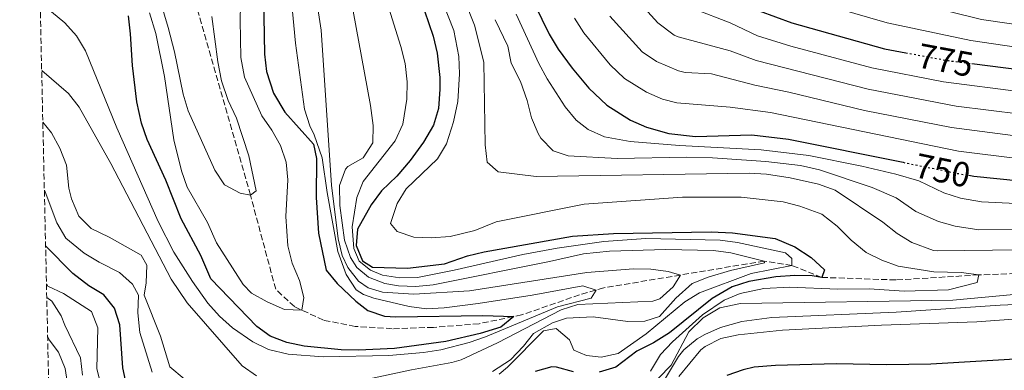
# Model space of a CAD drawing. Units: metres. Extents: x 655258 to 658729, y 4727862 to 4730253.
# Drawn here: x 655278 to 655561, y 4728887 to 4728987 of the extents above; entities that cross this region are included whole.
import ezdxf
from ezdxf.enums import TextEntityAlignment as Align

# ---------------------------------------------------------------- set-up
doc = ezdxf.new("R2010")
doc.units = ezdxf.units.M
doc.header["$MEASUREMENT"] = 0
doc.linetypes.add('DGN Style 3', pattern=[2.435890702152634, 1.739921930109024, -0.6959687720436097])
doc.linetypes.add('DGN Style 5', pattern=[1.217945351076317, 0.5219765790327072, -0.6959687720436097])
for name, color, linetype, lineweight in [('Barranco lineal', 142, 'DGN Style 3', 13), ('Cota de curva de nivel directora', 7, 'Continuous', 0), ('Curva de nivel directora', 30, 'Continuous', 30), ('Curva de nivel directora no vista', 30, 'DGN Style 5', 30), ('Curva de nivel intermedia', 30, 'Continuous', 0), ('Zona arbolada', 92, 'DGN Style 3', 0)]:
    doc.layers.add(name, color=color, linetype=linetype, lineweight=lineweight)
doc.styles.add('Style-Arial', font='arial.ttf')

msp = doc.modelspace()

# ---------------------------------------------------------------- linework, layer by layer
at = {"layer": 'Barranco lineal', "color": 142, "linetype": 'DGN Style 3', "lineweight": 13}
msp.add_polyline3d([(655595.7100000001, 4728915.810000001, 732.6900000000023), (655553.5700000003, 4728914.07, 730), (655529.6799999997, 4728912.640000001, 726.6900000000023), (655508.4900000002, 4728913.369999999, 725), (655499.8899999997, 4728916.800000001, 720), (655491.9000000004, 4728918.07, 715), (655445.8799999999, 4728910.380000001, 705.4100000000036), (655438.9299999997, 4728908.359999999, 704.0899999999965), (655422.29, 4728902.609999999, 700.1199999999953), (655410.0599999997, 4728900.09, 699.4600000000064), (655396.9500000002, 4728899.039999999, 697.1399999999994), (655385.1100000005, 4728898.65, 696.8099999999977), (655374.5099999999, 4728899.33, 695.820000000007), (655365.3799999999, 4728901.09, 695.4900000000052), (655357.0700000003, 4728904.99, 694.8300000000017), (655351.7000000002, 4728909.980000001, 693.5099999999948), (655344.4400000004, 4728936.970000001, 690), (655322.1799999997, 4729014.789999999, 685), (655308.3600000005, 4729032.359999999, 684.3399999999965), (655284.7100000001, 4729042.789999999, 683.679999999993), (655282.9400000004, 4729042.930000001, 683.5599999999977)], dxfattribs=at)
at = {"layer": 'Curva de nivel directora', "color": 30, "linetype": 'Continuous', "lineweight": 30, "flags": 128}
for points, elevation in [([(655347.9800000006, 4729004.460000001), (655348.4400000012, 4728977.37), (655349.04, 4728972.420000002), (655351.0199999983, 4728966.230000002), (655354.2900000005, 4728960.800000001), (655362.5599999984, 4728951.630000002), (655363.4500000003, 4728947.510000001), (655363.2999999983, 4728936.27), (655363.9499999988, 4728926.020000001), (655366.230000001, 4728915.470000002), (655369.3600000001, 4728911.640000002), (655374.6699999986, 4728906.53), (655378.1299999988, 4728903.83), (655382.9399999988, 4728902.25), (655386.2000000001, 4728902.050000001), (655411.2000000004, 4728902.480000001), (655420.0699999996, 4728902.150000002), (655416.3399999992, 4728899.100000001), (655410.3600000001, 4728897.270000001), (655400.579999999, 4728894.99), (655385.7999999998, 4728892.970000002), (655375.5099999991, 4728892.480000001), (655370.5, 4728892.550000002), (655359.8799999985, 4728893.610000002), (655354.8499999993, 4728894.690000001), (655350.0799999994, 4728896.51), (655346.2399999994, 4728899.320000002), (655333.0699999997, 4728912.980000001), (655330.1900000008, 4728919.680000001), (655324.5800000007, 4728930.199999999), (655320.1900000006, 4728941.24), (655314.8399999996, 4728952.920000002), (655313.199999999, 4728957.650000001), (655311.8400000001, 4728963.74), (655310.6299999985, 4728974.150000001), (655310.0099999993, 4728983.220000002), (655309.3900000001, 4728988.4)], 700.0000000000001), ([(655423.940000001, 4728995.960000004), (655430.1999999996, 4728983.100000001), (655432.7499999999, 4728978.810000001), (655436.7799999999, 4728973.390000002), (655441.5599999987, 4728967.689999999), (655446.7499999988, 4728962.77), (655453.5599999994, 4728958.490000002), (655458.1399999993, 4728956.490000002), (655464.5599999987, 4728954.680000001), (655472.1699999995, 4728953.830000001), (655488.3900000001, 4728954.250000002), (655498.9499999993, 4728953.070000002), (655531.8199999998, 4728946.380000002)], 750.0000000000002), ([(655393.1799999982, 4728993.52), (655396.8999999998, 4728982.600000001), (655398.0300000008, 4728977.720000001), (655398.8299999987, 4728970.670000001), (655398.86, 4728967.400000001), (655398.4499999988, 4728961.779999999), (655396.9800000002, 4728957.000000001), (655394.1500000005, 4728952.160000003), (655390.2500000001, 4728946.930000002), (655386.5099999984, 4728942.410000003), (655382.1099999996, 4728938.210000002), (655379.1300000001, 4728934.210000001), (655375.1699999993, 4728927.190000001), (655374.7499999991, 4728922.550000003), (655376.6400000001, 4728918.12), (655379.4699999999, 4728916.340000001), (655389.5700000006, 4728916.000000001), (655400.1399999985, 4728917.230000001), (655406.7100000001, 4728919.57), (655411.5800000004, 4728920.720000002), (655436.8800000005, 4728925.160000001), (655448.650000001, 4728925.980000001), (655476.7099999991, 4728926.439999999), (655482.8299999991, 4728926.2), (655495.089999999, 4728924.57), (655500.7499999985, 4728922.180000002), (655505.4299999991, 4728919.11), (655509.2899999992, 4728915.529999999), (655508.489999999, 4728913.37), (655505.6799999994, 4728913.820000002), (655500.6799999992, 4728913.92), (655495.23, 4728913.550000001), (655487.5099999995, 4728912.220000002), (655482.7499999986, 4728910.699999999), (655477.0199999998, 4728907.310000001), (655464.7599999999, 4728897.480000001), (655460.1699999988, 4728894.600000001), (655455.4100000003, 4728892.210000002), (655449.3599999994, 4728887.660000001), (655444.5599999983, 4728886.199999999)], 725.0000000000001), ([(655490.4499999988, 4728989.810000001), (655499.8599999989, 4728986.380000004), (655526.5, 4728978.960000002), (655532.5499999984, 4728977.83)], 775.0000000000002), ([(655551.5099999995, 4728974.720000002), (655565.7799999989, 4728972.949999999)], 775.0000000000002), ([(655550.6600000003, 4728942.66), (655552.150000001, 4728942.410000003), (655565.2800000005, 4728941.03)], 750.0000000000001), ([(655308.8799999984, 4728882.560000001), (655307.8500000001, 4728887.460000002), (655306.9400000004, 4728899.770000001), (655305.4499999996, 4728904.560000001), (655302.3299999993, 4728908.360000002), (655298.0499999989, 4728910.949999999), (655293.4099999988, 4728914.49), (655285.6399999993, 4728922.460000001)], 725.0000000000001), ([(655437.1500000008, 4728886.310000001), (655432.2699999993, 4728887.660000001), (655431.0099999986, 4728887.710000004), (655426.1899999996, 4728886.410000003)], 725.0000000000001), ([(655634.5800000001, 4728886.380000004), (655617.7600000004, 4728886.939999999), (655595.5699999994, 4728889.789999999), (655590.5699999993, 4728890.039999999), (655568.85, 4728890.16), (655539.7699999983, 4728888.500000002), (655527.1399999993, 4728888.289999999), (655512.6299999985, 4728888.539999999), (655495.1299999993, 4728888.130000001), (655489.0400000006, 4728887.620000001), (655485.8899999991, 4728886.880000001), (655481.1699999983, 4728885.210000001)], 750.0000000000001)]:
    msp.add_lwpolyline(points, dxfattribs=dict(at, elevation=elevation))
at = {"layer": 'Curva de nivel directora no vista', "color": 30, "linetype": 'DGN Style 5', "lineweight": 30, "flags": 128}
for points, elevation in [([(655532.5499999984, 4728977.83), (655544.699999999, 4728975.560000001), (655551.5099999995, 4728974.720000002)], 775.0000000000005), ([(655531.8199999998, 4728946.380000002), (655547.2200000002, 4728943.240000002), (655550.6600000003, 4728942.66)], 750.0000000000005)]:
    msp.add_lwpolyline(points, dxfattribs=dict(at, elevation=elevation))
at = {"layer": 'Curva de nivel intermedia', "color": 30, "linetype": 'Continuous', "lineweight": 0, "flags": 128}
for points, elevation in [([(655279.7000000003, 4729186.88), (655279.9999999999, 4729186.869999999), (655298.400000002, 4729183.859999998), (655318.1500000021, 4729178.92), (655342.2899999998, 4729170.680000001), (655365.12, 4729159.01), (655373.2800000006, 4729153.199999998), (655389.8000000009, 4729138.730000001), (655409.570000001, 4729116.67), (655412.7000000003, 4729112.769999999), (655426.1100000015, 4729092.810000001), (655443.5800000015, 4729062.81), (655455.760000001, 4729043.699999999), (655461.0000000002, 4729036.369999997), (655464.1600000008, 4729032.489999999), (655477.6800000014, 4729016.850000001), (655479.7100000011, 4729015.27), (655496.1399999995, 4729005.08), (655505.9700000001, 4729000.789999999), (655525.6900000009, 4728994.51), (655554.3300000003, 4728987.399999999), (655581.4400000008, 4728983.430000001)], 785), ([(655280.3399999996, 4729158.619999998), (655294.2300000011, 4729155.930000001), (655311.3200000013, 4729152.069999999), (655330.8600000015, 4729145.61), (655346.9300000002, 4729139.600000001), (655352.6800000012, 4729137.09), (655358.05, 4729134.039999999), (655370.8200000019, 4729125.509999999), (655375.7599999994, 4729121.380000001), (655388.7500000002, 4729106.499999999), (655394.6900000013, 4729098.579999999), (655400.7700000011, 4729088.91), (655415.0800000008, 4729060.460000001), (655438.2100000004, 4729018.720000001), (655451.8899999997, 4728996.939999999), (655461.3700000013, 4728986.369999999), (655466.0400000006, 4728982.849999999), (655467.1900000018, 4728982.42), (655482.1500000019, 4728978.34), (655489.6300000007, 4728975.59), (655521.7700000004, 4728967.350000001), (655547.0000000012, 4728962.509999999), (655565.5800000001, 4728960.180000001)], 765.0000000000001), ([(655360.0900000008, 4729014.779999998), (655364.7600000001, 4728984.25), (655367.6900000004, 4728939.83), (655369.5800000014, 4728924.479999999), (655370.8100000008, 4728919.67), (655372.3600000021, 4728916.249999999), (655375.450000001, 4728912.269999999), (655378.2300000016, 4728910.390000001), (655382.3900000012, 4728909.13), (655391.360000001, 4728908.58), (655407.3499999993, 4728909.519999999), (655441.02, 4728914.81), (655454.3700000008, 4728915.789999999), (655459.3700000008, 4728915.769999999), (655464.3500000008, 4728915.100000001), (655467.9100000014, 4728914.060000001), (655465.8399999995, 4728910.640000001), (655461.9500000002, 4728907.189999999), (655459.980000001, 4728906.529999998), (655438.4100000015, 4728905.560000001), (655433.6799999997, 4728904.060000001), (655415.3500000011, 4728894.619999999), (655404.9500000009, 4728889.749999999), (655402.2599999999, 4728888.92), (655390.6500000001, 4728886.84), (655375.9800000007, 4728883.689999999)], 710.0000000000001), ([(655396.1300000009, 4729001.210000001), (655402.85, 4728984.17), (655404.2900000014, 4728976.749999999), (655404.4200000011, 4728971.749999999), (655403.9900000021, 4728963.850000001), (655402.7600000005, 4728958.039999999), (655400.7000000018, 4728951.730000001), (655398.1300000013, 4728947.430000001), (655389.1600000015, 4728938.82), (655386.5599999998, 4728934.56), (655384.6399999999, 4728928.810000001), (655386.5399999997, 4728926.539999997), (655391.360000001, 4728924.96), (655396.360000001, 4728924.699999998), (655401.8000000014, 4728925.109999999), (655408.9000000005, 4728926.849999999), (655414.9400000023, 4728929.289999999), (655440.26, 4728934.42), (655468.4400000012, 4728936.369999998), (655485.3000000013, 4728936.41), (655497.36, 4728935.029999999), (655502.2100000003, 4728933.829999999), (655508.5000000001, 4728931.52), (655512.89, 4728928.109999999), (655516.8799999999, 4728924.09), (655521.2300000017, 4728920.519999999), (655525.6999999998, 4728918.279999998), (655530.4400000006, 4728916.600000001), (655540.6599999999, 4728915.009999999), (655548.4400000006, 4728914.820000002), (655553.5700000003, 4728914.069999999), (655553.1100000021, 4728911.91), (655544.870000001, 4728909.800000001), (655532.1500000006, 4728909.439999999), (655522.0200000008, 4728910.050000001), (655513.1200000002, 4728909.970000001), (655499.2300000008, 4728910.59), (655491.7899999999, 4728910.140000001), (655485.0300000008, 4728908.71), (655480.4199999997, 4728906.800000001), (655474.2200000014, 4728902.59), (655465.5700000012, 4728894.859999998), (655462.1500000014, 4728891.210000001), (655459.2500000001, 4728886.49)], 730), ([(655341.7900000014, 4729000.220000001), (655341.520000001, 4728987.189999999), (655341.6900000008, 4728976.449999999), (655342.7600000014, 4728970.84), (655347.7300000002, 4728959.679999999), (655350.6000000002, 4728955.590000001), (655353.0800000012, 4728951.179999998), (655354.7000000018, 4728946.46), (655355.16, 4728941.390000001), (655354.6200000013, 4728930.850000001), (655355.1700000013, 4728922.389999999), (655356.4400000008, 4728917.409999999), (655358.5199999996, 4728912.460000001), (655359.8000000003, 4728907.619999999), (655359.2100000002, 4728903.989999999), (655354.2000000012, 4728904.199999999), (655349.2200000011, 4728906.340000001), (655344.7500000007, 4728908.83), (655342.3800000015, 4728911.350000001), (655334.7300000006, 4728923.259999999), (655332.0800000017, 4728929.079999999), (655326.3000000016, 4728939.210000001), (655324.660000001, 4728943.939999999), (655322.4700000006, 4728952.859999999), (655319.7800000015, 4728970.98), (655317.2800000004, 4728983.32), (655315.5000000012, 4728989.23)], 695), ([(655333.4000000005, 4728988.220000001), (655335.0900000003, 4728975.180000001), (655336.160000001, 4728969.739999999), (655338.070000002, 4728964.149999999), (655340.4600000015, 4728959.06), (655343.9400000017, 4728948.199999998), (655346.0800000007, 4728938.179999999), (655344.4400000002, 4728936.969999999), (655341.4500000017, 4728937.579999999), (655337.0300000005, 4728939.910000001), (655334.240000001, 4728944.090000001), (655326.5400000009, 4728961.16), (655325.1700000007, 4728965.970000001), (655322.6400000004, 4728978.069999999), (655320.8099999997, 4728985.100000001), (655316.8700000013, 4728998.380000001)], 690), ([(655372.200000001, 4728999.17), (655378.8799999999, 4728962.73), (655379.6300000009, 4728956.949999999), (655379.5400000013, 4728951.989999999), (655376.800000001, 4728947.649999999), (655372.4100000011, 4728945.199999999), (655371.7200000006, 4728944.430000001), (655370.0399999997, 4728939.689999999), (655370.0599999997, 4728933.989999999), (655371.4700000001, 4728924.09), (655373.2000000002, 4728919.09), (655374.9700000006, 4728916.210000001), (655378.320000001, 4728913.449999998), (655383.0599999997, 4728911.600000001), (655386.950000001, 4728910.930000001), (655391.9700000011, 4728910.769999999), (655396.8700000007, 4728911.249999999), (655430.3300000014, 4728917.890000001), (655440.0700000002, 4728920.149999999), (655447.5199999999, 4728920.920000001), (655463.6800000003, 4728921.380000001), (655477.410000001, 4728921.090000001), (655482.3500000008, 4728920.409999998), (655491.9000000017, 4728918.07), (655492.0100000012, 4728917.51), (655482.2900000004, 4728915.38), (655475.870000001, 4728913.46), (655471.2100000007, 4728911.630000001), (655466.5400000013, 4728907.4), (655461.8300000017, 4728902.17), (655457.7100000001, 4728900.779999999), (655452.7800000015, 4728900.699999999), (655442.8100000004, 4728902.02), (655435.2000000018, 4728901.689999999), (655431.2000000009, 4728900.359999999), (655425.7400000005, 4728897.319999999), (655422.8800000015, 4728893.630000001), (655419.1399999999, 4728889.689999999), (655413.9500000019, 4728886.38)], 715.0000000000001), ([(655382.2500000005, 4728996.84), (655387.6399999994, 4728979.560000001), (655388.8300000008, 4728974.690000001), (655389.4500000001, 4728969.5), (655389.3000000003, 4728964.509999999), (655388.2200000006, 4728957.300000001), (655385.9600000008, 4728952.58), (655376.8300000001, 4728940.869999999), (655374.9600000015, 4728936.249999999), (655373.6500000017, 4728927.92), (655374.1500000001, 4728921.649999999), (655375.6900000002, 4728918.029999998), (655378.8700000008, 4728915.439999999), (655382.370000001, 4728914.000000001), (655387.3700000012, 4728913.259999999), (655392.3700000013, 4728913.390000001), (655402.9400000015, 4728915.42), (655422.62, 4728919.91), (655432.4600000015, 4728921.71), (655445.8900000005, 4728923.699999999), (655457.9800000006, 4728924.49), (655479.2700000008, 4728924.09), (655484.2300000006, 4728923.369999998), (655498.0199999993, 4728920.409999998), (655499.8600000012, 4728918.789999999), (655499.8900000004, 4728916.800000001), (655488.1900000012, 4728914.470000001), (655473.3899999999, 4728908.96), (655469.1299999997, 4728906.359999998), (655458.0300000019, 4728897.140000001), (655450.0099999999, 4728891.56), (655445.1300000005, 4728890.46), (655440.9300000007, 4728890.929999999), (655437.2699999993, 4728892.519999999), (655436.0600000002, 4728895.48), (655432.1900000012, 4728898.67), (655428.5800000012, 4728898.01), (655418.2100000001, 4728887.609999999), (655415.8800000009, 4728885.58)], 720.0000000000001), ([(655356.2199999995, 4728992.699999999), (655357.3900000007, 4728980.600000001), (655360.0000000015, 4728961.619999999), (655361.4600000011, 4728956.849999999), (655362.7599999997, 4728954.23), (655365.0100000005, 4728947.649999999), (655366.440000001, 4728937.749999999), (655369.5600000012, 4728920.769999999), (655371.9700000008, 4728914.189999999), (655374.7900000016, 4728909.84), (655376.8600000015, 4728908.48), (655379.85, 4728907.369999998), (655390.0500000013, 4728904.99), (655394.9999999999, 4728904.4), (655400.0400000003, 4728904.630000001), (655409.8100000002, 4728905.9), (655425.3400000002, 4728908.279999998), (655439.8900000014, 4728910.960000001), (655443.7200000001, 4728909.749999999), (655442.2800000006, 4728907.4), (655432.5900000011, 4728904.930000001), (655411.9100000013, 4728896.34), (655407.2000000017, 4728894.669999998), (655399.1200000015, 4728892.560000001), (655394.1500000005, 4728891.81), (655384.1900000006, 4728891.01), (655365.280000001, 4728890.550000001), (655355.320000001, 4728891.32), (655349.6600000014, 4728892.699999999), (655345.1200000017, 4728894.869999999), (655339.25, 4728898.939999999), (655335.5500000007, 4728902.269999998), (655332.2500000016, 4728905.980000001), (655327.8400000016, 4728912.17), (655322.4800000016, 4728920.619999999), (655317.9100000008, 4728929.400000001), (655306.070000001, 4728956.310000001), (655297.0499999998, 4728978.390000001), (655294.4800000016, 4728982.660000001), (655291.1900000013, 4728986.4), (655284.0700000002, 4728992.25)], 705), ([(655406.0199999993, 4728992.679999999), (655408.790000001, 4728985.73), (655411.4100000006, 4728975.07), (655411.7999999995, 4728951.38), (655412.4299999998, 4728946.429999999), (655415.5600000012, 4728943.67), (655426.4900000015, 4728942.350000001), (655487.6500000004, 4728943.289999999), (655492.6399999993, 4728942.970000001), (655499.3800000006, 4728941.929999999), (655507.5500000003, 4728940.13), (655512.2599999997, 4728938.439999999), (655525.9900000005, 4728929.220000001), (655530.0899999997, 4728925.919999998), (655534.3600000012, 4728923.359999999), (655540.5200000014, 4728921.079999999), (655541.5700000018, 4728920.970000001), (655565.4200000013, 4728921.289999999)], 735.0000000000001), ([(655503.7400000015, 4728993.3), (655527.2199999997, 4728986.4), (655551.2900000004, 4728981.289999999), (655579.9100000019, 4728977.130000001)], 780.0000000000001), ([(655471.7300000014, 4728990.390000001), (655482.1500000019, 4728986.430000001), (655490.0399999998, 4728982.699999998), (655499.5900000007, 4728979.739999999), (655522.85, 4728973.470000001), (655543.3900000014, 4728969.470000001), (655565.6800000005, 4728966.569999999)], 770), ([(655414.740000001, 4728987.300000001), (655418.3300000007, 4728979.750000001), (655419.3200000009, 4728974.849999999), (655421.9600000007, 4728969.550000002), (655423.8600000006, 4728964.130000001), (655425.0899999999, 4728959.180000001), (655427.0500000003, 4728954.609999999), (655427.8300000002, 4728953.269999998), (655431.3100000004, 4728949.679999999), (655435.6800000002, 4728948.269999998), (655449.7500000006, 4728947.49), (655469.74, 4728947.859999999), (655477.0600000002, 4728947.699999998), (655492.4200000003, 4728946.659999998), (655502.3600000001, 4728945.499999999), (655507.8300000018, 4728944.260000001), (655522.9600000017, 4728939.2), (655529.7900000003, 4728936.16), (655535.4699999999, 4728932.279999999), (655541.9600000008, 4728929.400000001), (655546.770000001, 4728928.04), (655553.5700000003, 4728927.029999999), (655570.0999999995, 4728927.189999998)], 740.0000000000001), ([(655420.690000001, 4728988.859999999), (655427.1900000009, 4728974.739999999), (655429.6000000006, 4728970.369999999), (655434.8200000018, 4728962.289999999), (655437.9800000002, 4728958.429999999), (655441.370000001, 4728955.779999998), (655446.0600000003, 4728953.720000001), (655453.5000000013, 4728952.329999999), (655467.5700000017, 4728951.220000001), (655491.0900000003, 4728949.989999999), (655504.7899999997, 4728948.319999999), (655520.0000000001, 4728945.310000001), (655529.7200000009, 4728942.98), (655536.3500000006, 4728941.039999999), (655543.5099999999, 4728937.67), (655548.2400000016, 4728936.06), (655554.2699999999, 4728935.039999999), (655598.1199999996, 4728932.92)], 745), ([(655437.4300000003, 4728987.71), (655440.1900000008, 4728983.550000001), (655447.6699999997, 4728974.369999998), (655451.8200000004, 4728970.439999999), (655458.1000000013, 4728966.470000002), (655462.7400000015, 4728964.48), (655466.9000000012, 4728963.42), (655482.1600000008, 4728962.17), (655493.7600000014, 4728960.67), (655547.7099999997, 4728949.58), (655565.380000001, 4728947.41)], 755), ([(655447.5900000016, 4728988.289999999), (655456.8899999999, 4728978.11), (655460.9900000015, 4728975.279999998), (655467.3200000013, 4728972.619999998), (655469.2400000015, 4728972.150000001), (655476.8099999997, 4728971.720000001), (655489.2100000007, 4728968.470000001), (655499.0099999995, 4728966.470000002), (655520.6900000008, 4728961.25), (655545.6800000002, 4728956.349999998), (655565.4800000016, 4728953.8)], 760), ([(655346.2300000006, 4728885.089999998), (655342.0599999997, 4728888.01), (655326.2700000004, 4728906.07), (655321.6800000014, 4728912.869999999), (655304.3400000009, 4728946.050000001), (655295.3100000008, 4728962.2), (655292.2199999995, 4728966.09), (655284.5100000004, 4728972.679999999)], 710.0000000000001), ([(655325.3899999997, 4728884.230000001), (655321.2900000003, 4728887.719999999), (655318.6600000019, 4728896.539999999), (655313.9000000008, 4728908.24), (655314.4700000008, 4728911.850000001), (655314.6800000009, 4728916.849999998), (655313.1200000007, 4728919.720000001), (655303.8899999994, 4728924.92), (655298.6900000004, 4728927.369999999), (655295.140000001, 4728930.890000001), (655293.030000001, 4728935.880000001), (655292.3200000002, 4728938.949999999), (655291.6200000006, 4728945.609999998), (655289.7400000007, 4728950.439999999), (655287.2999999999, 4728954.8), (655284.8500000001, 4728957.890000001)], 715.0000000000001), ([(655316.1900000018, 4728886.220000001), (655312.7000000007, 4728897.61), (655312.0700000002, 4728903.189999999), (655312.2800000003, 4728908.31), (655310.5700000004, 4728911.439999999), (655306.8200000019, 4728914.77), (655300.9800000014, 4728917.76), (655296.7100000001, 4728920.359999999), (655291.4700000008, 4728924.67), (655288.8900000014, 4728928.980000001), (655285.5099999995, 4728937.91), (655285.2900000005, 4728938.359999999)], 720.0000000000001), ([(655301.5899999995, 4728882.259999999), (655300.3300000011, 4728887.119999998), (655300.6799999997, 4728898.939999999), (655298.8500000013, 4728903.630000002), (655290.7900000013, 4728908.71), (655286.2699999996, 4728910.869999999), (655285.8899999995, 4728911.499999999)], 730), ([(655287.4299999997, 4728906.529999998), (655285.9800000011, 4728907.63)], 735.0000000000001), ([(655563.5599999994, 4728908.459999999), (655546.0900000014, 4728906.819999998), (655485.0900000011, 4728905.88), (655479.1600000011, 4728904.640000001), (655474.4100000013, 4728901.749999999), (655470.3300000001, 4728897.720000001), (655465.1900000012, 4728888.220000001), (655458.0300000019, 4728880.83)], 735.0000000000001), ([(655604.9700000006, 4728907.390000001), (655559.6600000013, 4728905.359999999), (655529.7900000003, 4728903.42), (655494.100000001, 4728901.880000002), (655485.5200000004, 4728900.75), (655479.4299999994, 4728899.009999999), (655474.8600000007, 4728897), (655472.7000000015, 4728895.759999999), (655468.8200000012, 4728892.609999999), (655467.3200000013, 4728890.720000001), (655462.1600000004, 4728882.04)], 740.0000000000001), ([(655296.2699999998, 4728885.34), (655295.6799999997, 4728890.31), (655291.1199999999, 4728899.659999999), (655290.150000002, 4728902.319999999), (655287.4299999997, 4728906.529999998)], 735.0000000000001), ([(655610.3200000017, 4728904.81), (655553.0100000015, 4728900.619999998), (655525.5700000002, 4728899.7), (655497.1600000011, 4728898.27), (655484.4400000006, 4728896.92), (655479.5299999999, 4728895.810000001), (655475.0000000015, 4728893.58), (655473.7600000009, 4728892.619999999), (655467.3900000007, 4728884.9)], 745), ([(655362.4500000012, 4728826.319999998), (655357.4700000011, 4728825.859999998), (655340.79, 4728825.869999999), (655336.0700000017, 4728827.51), (655331.9200000009, 4728830.839999998), (655322.6500000015, 4728837.210000001), (655314.130000001, 4728843.99), (655310.11, 4728847.859999999), (655307.9400000018, 4728852.300000001), (655306.86, 4728857.189999999), (655304.77, 4728861.4), (655302.1600000015, 4728865.67), (655294.2200000001, 4728875.789999999), (655292.3500000014, 4728880.42), (655291.2600000007, 4728887.279999999), (655289.3600000008, 4728891.899999999), (655286.6900000019, 4728895.429999999), (655286.2300000016, 4728896.499999999)], 740)]:
    msp.add_lwpolyline(points, dxfattribs=dict(at, elevation=elevation))
at = {"layer": 'Zona arbolada', "color": 92, "linetype": 'DGN Style 3', "lineweight": 0}
msp.add_polyline3d([(655294.6299999999, 4728522.550000001, 935.2599999999949), (655278.2000000002, 4729253.529999999, 831.9400000000023)], dxfattribs=at)

# ---------------------------------------------------------------- texts
at = {"layer": 'Cota de curva de nivel directora', "color": 7, "linetype": 'Continuous', "lineweight": 0, "style": 'Style-Arial'}
for s, rotation, p in [('775', 349.41, (655543.9987112639, 4728975.690380338, 775)), ('750', 348.48, (655543.1834190972, 4728944.064517058, 750))]:
    msp.add_text(s, height=7.000000000000002, rotation=rotation, dxfattribs=at).set_placement(p, align=Align.MIDDLE_CENTER)

doc.saveas('drawing.dxf')
